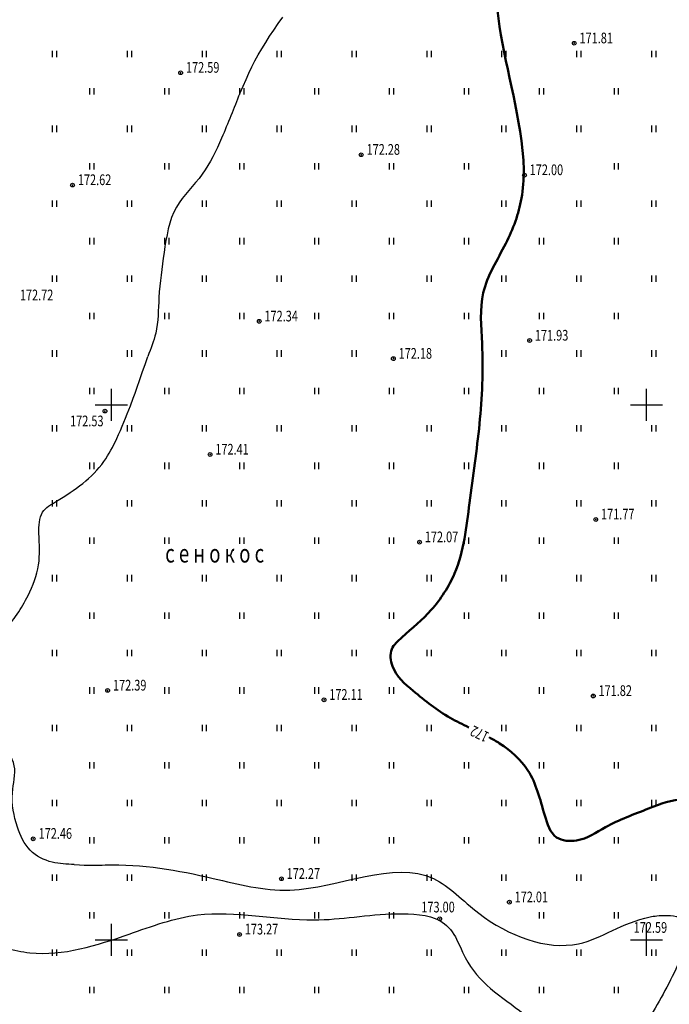
# Model space of a CAD drawing. Extents: x 3213148 to 3214302, y 6112548 to 6114002.
# Drawn here: x 3214141 to 3214202, y 6113694 to 6113786 of the extents above; entities that cross this region are included whole.
import ezdxf

# ---------------------------------------------------------------- set-up
doc = ezdxf.new("R2010")
doc.units = 0
doc.header["$MEASUREMENT"] = 0
doc.header["$PDMODE"] = 32
doc.header["$PDSIZE"] = 0.35
doc.linetypes.add('CONTI', pattern=[0])
doc.layers.add('GOR_B0', color=32, linetype='CONTI', lineweight=50)
for name, color, linetype in [('GORIZ0', 32, 'CONTI'), ('Otmetka', 7, 'Continuous'), ('Picet', 7, 'CONTI'), ('RAMKA', 7, 'Continuous'), ('Rast', 7, 'Continuous')]:
    doc.layers.add(name, color=color, linetype=linetype)
doc.styles.add('SHRFT', font='ARIALI.TTF', dxfattribs={"width": 0.75})

# ---------------------------------------------------------------- blocks, each defined once
blk = doc.blocks.new('BL_333')
at = {"color": 0}
for p, q in [((0, -1.5), (0, 1.5)), ((-1.5, 0), (1.5, 0))]:
    blk.add_line(p, q, dxfattribs=at)

msp = doc.modelspace()

# ---------------------------------------------------------------- linework, layer by layer
at = {"layer": 'GOR_B0'}
for points, knots in [([(3214193.688, 6113805.082, 170.896), (3214190.394, 6113805.67), (3214186.627, 6113806.639), (3214185.618, 6113801.277), (3214185.793, 6113794.959), (3214185.596, 6113784.923), (3214188.33, 6113776.93), (3214188.554, 6113771.936)], [0, 0, 0, 0, 5.85607, 9.376109, 13.761073, 25.741402, 38.679464, 38.679464, 38.679464, 38.679464]), ([(3214188.554, 6113771.936), (3214188.51, 6113771.052), (3214188.391, 6113768.676), (3214186.924, 6113764.844), (3214184.23, 6113760.711), (3214184.814, 6113754.754), (3214184.541, 6113748.237), (3214183.434, 6113741.1), (3214182.801, 6113734.95), (3214180.071, 6113730.749), (3214177.761, 6113728.823), (3214175.961, 6113727.223), (3214176.2, 6113724.959), (3214178.539, 6113722.961), (3214180.951, 6113721.042), (3214182.814, 6113720.139), (3214183.411, 6113719.856)], [0, 0, 0, 0, 2.642698, 7.101228, 12.179906, 16.919508, 24.440474, 31.870166, 38.627734, 42.652484, 46.419266, 47.872485, 49.452954, 52.468717, 56.740323, 58.724984, 58.724984, 58.724984, 58.724984]), ([(3214185.297, 6113718.929), (3214185.63, 6113718.75), (3214187.02, 6113717.947), (3214189.442, 6113715.777), (3214190.212, 6113712.429), (3214191.208, 6113709.318), (3214193.963, 6113709.082), (3214196.524, 6113710.895), (3214199.908, 6113712.126), (3214203.463, 6113713.581), (3214207.077, 6113712.403), (3214208.149, 6113708.541), (3214207.063, 6113704.503), (3214206.55, 6113700.381), (3214205.709, 6113696.722), (3214204.227, 6113694.816), (3214203.389, 6113692.526), (3214205.199, 6113691.6), (3214207.767, 6113693.808), (3214211.218, 6113696.465), (3214215.319, 6113699.578), (3214218.222, 6113702.519), (3214221.118, 6113703.108), (3214224.122, 6113702.618), (3214225.894, 6113699.87), (3214228.541, 6113698.467), (3214230.863, 6113697.718), (3214233.045, 6113697.638), (3214234.736, 6113696.065), (3214234.539, 6113693.542), (3214233.661, 6113690.856), (3214232.571, 6113687.19), (3214233.786, 6113682.766), (3214235.907, 6113679.542), (3214237.379, 6113676.223), (3214236.671, 6113672.318), (3214234.759, 6113667.677), (3214231.01, 6113664.091), (3214228.719, 6113660.89), (3214226.507, 6113659.023), (3214224.248, 6113658.482), (3214221.948, 6113656.683), (3214220.038, 6113652.386), (3214215.189, 6113647.207), (3214210.498, 6113641.717), (3214206.46, 6113637.843), (3214203.607, 6113635.52), (3214203.038, 6113632.306), (3214203.767, 6113629.201), (3214201.599, 6113627.031), (3214199.796, 6113625.834), (3214198.683, 6113623.993), (3214199.332, 6113622.112), (3214201.199, 6113620.02), (3214202.031, 6113617.393), (3214202.433, 6113614.7), (3214204.398, 6113614.1), (3214206.775, 6113615.088), (3214208.558, 6113617.616), (3214212.047, 6113618.848), (3214215.461, 6113620.454), (3214219.024, 6113620.707), (3214222.354, 6113622.363), (3214222.85, 6113626.176), (3214224.898, 6113629.002), (3214227.019, 6113632.006), (3214230.052, 6113633.649), (3214233.117, 6113636.323), (3214234.174, 6113640.579), (3214234.239, 6113644.661), (3214234.025, 6113649.386), (3214235.969, 6113653.303), (3214237.684, 6113657.507), (3214237.86, 6113661.103), (3214238.04, 6113664.399), (3214239.126, 6113667.506), (3214241.735, 6113668.471), (3214244.171, 6113669.157), (3214245.31, 6113667.199), (3214244.77, 6113664.983), (3214245.1, 6113662.348), (3214245.569, 6113660.492), (3214245.779, 6113659.659)], [60.821705, 60.821705, 60.821705, 60.821705, 61.948252, 65.589808, 70.088097, 72.417863, 74.313101, 77.271934, 81.674469, 85.12342, 88.644003, 91.403665, 96.177819, 101.043924, 104.024995, 107.036509, 108.806926, 109.881065, 112.026981, 117.774553, 123.723173, 127.35121, 129.807486, 132.33991, 135.9413, 138.931695, 141.190407, 143.221681, 145.372938, 147.187248, 150.393934, 154.008863, 158.380491, 163.535495, 165.719605, 169.008407, 174.978076, 180.581401, 184.319283, 186.823581, 189.029334, 191.159099, 195.313963, 202.828239, 212.312781, 216.906596, 219.781535, 222.960335, 226.178137, 228.590328, 231.408432, 232.847339, 234.592469, 236.864296, 241.245276, 242.929579, 244.244523, 246.705632, 250.184735, 253.168316, 257.537743, 261.4285, 263.867105, 267.930574, 271.813312, 274.382038, 278.817196, 282.00298, 286.257673, 291.352188, 294.394532, 300.246251, 304.094697, 307.977086, 310.858272, 314.208616, 316.825385, 319.168985, 320.564478, 322.671136, 325.838568, 328.421052, 328.421052, 328.421052, 328.421052])]:
    msp.add_open_spline(points, degree=3, knots=knots, dxfattribs=at)
at = {"layer": 'GORIZ0', "linetype": 'Continuous'}
for points in [[(3214161.995, 6113779.107), (3214162.32, 6113779.78), (3214162.58, 6113780.4), (3214162.85, 6113781), (3214163.13, 6113781.59), (3214163.42, 6113782.16), (3214163.73, 6113782.73), (3214164.06, 6113783.29), (3214164.42, 6113783.87), (3214164.79, 6113784.45), (3214165.19, 6113785.03), (3214165.59, 6113785.63), (3214166.01, 6113786.23)], [(3214151.782, 6113749.916), (3214152.04, 6113750.62), (3214152.21, 6113751.09), (3214152.4, 6113751.65), (3214152.63, 6113752.29), (3214152.89, 6113753.03), (3214153.18, 6113753.86), (3214153.396, 6113754.531)]]:
    msp.add_lwpolyline(points, dxfattribs=at)
at = {"layer": 'GORIZ0'}
for points in [[(3214161.995, 6113779.107), (3214160.303, 6113774.94), (3214158.491, 6113771.559), (3214156.075, 6113768.479), (3214154.927, 6113764.252), (3214154.444, 6113760.026), (3214154.142, 6113756.704), (3214153.396, 6113754.531)], [(3214146.526, 6113707.042), (3214144.475, 6113707.255), (3214142.424, 6113708.366), (3214141.227, 6113710.545), (3214140.757, 6113713.749), (3214140.928, 6113716.269), (3214139.56, 6113718.448), (3214136.355, 6113720.541), (3214134.048, 6113721.609), (3214133.578, 6113722.591), (3214134.005, 6113723.659), (3214136.655, 6113726.246), (3214139.945, 6113728.894), (3214142.21, 6113732.184), (3214143.193, 6113735.046), (3214143.236, 6113737.993), (3214143.577, 6113739.958), (3214144.859, 6113740.984), (3214149.31, 6113744.721), (3214150.507, 6113746.857), (3214151.782, 6113749.916)], [(3214201.964, 6113702.285), (3214203.023, 6113702.06), (3214203.6, 6113700.456), (3214202.734, 6113697.248), (3214199.845, 6113692.019), (3214195.991, 6113686.758), (3214191.783, 6113682.602), (3214188.498, 6113680.294), (3214184.495, 6113679.216), (3214180.544, 6113679.216), (3214176.336, 6113679.986), (3214167.328, 6113681.982), (3214161.683, 6113682.649), (3214155.422, 6113682.7), (3214150.393, 6113682.341), (3214147.622, 6113681.879), (3214144.132, 6113681.572), (3214138.907, 6113682.563), (3214137.804, 6113682.958), (3214137.068, 6113683.038)]]:
    msp.add_spline(points, degree=3, dxfattribs=at)
for points, knots in [([(3214146.526, 6113707.042), (3214147.895, 6113706.914), (3214152.148, 6113707.249), (3214158.583, 6113706.086), (3214168.536, 6113703.389), (3214178.405, 6113708.543), (3214185.125, 6113701.105), (3214193.28, 6113698.016), (3214197.996, 6113701.837), (3214201.129, 6113702.286), (3214201.964, 6113702.285)], [25.122161, 25.122161, 25.122161, 25.122161, 27.347867, 37.526482, 44.757741, 58.239997, 63.580558, 73.303779, 80.457474, 81.51891, 81.51891, 81.51891, 81.51891]), ([(3214137.611, 6113700.266), (3214139.373, 6113699.418), (3214143.993, 6113697.99), (3214150.821, 6113700.174), (3214159.308, 6113703.329), (3214168.023, 6113701.174), (3214175.18, 6113702.64), (3214180.551, 6113702.326), (3214181.775, 6113700.926), (3214182.141, 6113700.274)], [96.057036, 96.057036, 96.057036, 96.057036, 100.630497, 110.056309, 116.684547, 127.580138, 135.302944, 139.405857, 141.873736, 141.873736, 141.873736, 141.873736]), ([(3214182.141, 6113700.274), (3214182.714, 6113699.096), (3214183.467, 6113697.338), (3214185.774, 6113694.958), (3214188.515, 6113693.286), (3214190.3, 6113691.172), (3214189.979, 6113688.63), (3214188.285, 6113687.112), (3214187.272, 6113685.212), (3214186.317, 6113684.583), (3214185.798, 6113684.36), (3214185.255, 6113684.164)], [0, 0, 0, 0, 2.012564, 5.717905, 9.61915, 11.834697, 13.41044, 16.748478, 18.374572, 19.777902, 20.063701, 20.063701, 20.063701, 20.063701])]:
    msp.add_open_spline(points, degree=3, knots=knots, dxfattribs=at)
at = {"layer": 'Picet'}
for p in [(3214193.253, 6113783.798, 171.74), (3214156.47, 6113781.04, 172.589), (3214173.344, 6113773.372, 172.589), (3214188.6, 6113771.47, 171.997), (3214146.37, 6113770.54, 172.589), (3214163.814, 6113757.809, 172.176), (3214189.082, 6113756.014, 172.07), (3214176.35, 6113754.32, 172.176), (3214149.4, 6113749.42, 172.529), (3214159.221, 6113745.362, 172.176), (3214195.265, 6113739.288, 171.818), (3214178.8, 6113737.17, 172.07), (3214149.65, 6113723.31, 172.385), (3214169.87, 6113722.43, 172.108), (3214195.03, 6113722.79, 171.818), (3214142.7, 6113709.44, 172.462), (3214165.89, 6113705.71, 172.274), (3214187.19, 6113703.52, 172.01), (3214180.68, 6113701.96, 173.005), (3214161.98, 6113700.5, 173.267)]:
    msp.add_point(p, dxfattribs=at)
at = {"layer": 'Rast', "linetype": 'Continuous'}
for p, q in [((3214144.5, 6113782.5), (3214144.5, 6113783.1)), ((3214144.9, 6113782.5), (3214144.9, 6113783.1)), ((3214151.5, 6113782.5), (3214151.5, 6113783.1)), ((3214151.9, 6113782.5), (3214151.9, 6113783.1)), ((3214158.5, 6113782.5), (3214158.5, 6113783.1)), ((3214158.9, 6113782.5), (3214158.9, 6113783.1)), ((3214165.5, 6113782.5), (3214165.5, 6113783.1)), ((3214165.9, 6113782.5), (3214165.9, 6113783.1)), ((3214172.5, 6113782.5), (3214172.5, 6113783.1)), ((3214172.9, 6113782.5), (3214172.9, 6113783.1)), ((3214179.5, 6113782.5), (3214179.5, 6113783.1)), ((3214179.9, 6113782.5), (3214179.9, 6113783.1)), ((3214186.5, 6113782.5), (3214186.5, 6113783.1)), ((3214186.9, 6113782.5), (3214186.9, 6113783.1)), ((3214193.5, 6113782.5), (3214193.5, 6113783.1)), ((3214193.9, 6113782.5), (3214193.9, 6113783.1)), ((3214200.5, 6113782.5), (3214200.5, 6113783.1)), ((3214200.9, 6113782.5), (3214200.9, 6113783.1)), ((3214148, 6113779), (3214148, 6113779.6)), ((3214148.4, 6113779), (3214148.4, 6113779.6)), ((3214155, 6113779), (3214155, 6113779.6)), ((3214155.4, 6113779), (3214155.4, 6113779.6)), ((3214162, 6113779), (3214162, 6113779.6)), ((3214162.4, 6113779), (3214162.4, 6113779.6)), ((3214169, 6113779), (3214169, 6113779.6)), ((3214169.4, 6113779), (3214169.4, 6113779.6)), ((3214176, 6113779), (3214176, 6113779.6)), ((3214176.4, 6113779), (3214176.4, 6113779.6)), ((3214183, 6113779), (3214183, 6113779.6)), ((3214183.4, 6113779), (3214183.4, 6113779.6)), ((3214190, 6113779), (3214190, 6113779.6)), ((3214190.4, 6113779), (3214190.4, 6113779.6)), ((3214197, 6113779), (3214197, 6113779.6)), ((3214197.4, 6113779), (3214197.4, 6113779.6)), ((3214144.5, 6113775.5), (3214144.5, 6113776.1)), ((3214144.9, 6113775.5), (3214144.9, 6113776.1)), ((3214151.5, 6113775.5), (3214151.5, 6113776.1)), ((3214151.9, 6113775.5), (3214151.9, 6113776.1)), ((3214158.5, 6113775.5), (3214158.5, 6113776.1)), ((3214158.9, 6113775.5), (3214158.9, 6113776.1)), ((3214165.5, 6113775.5), (3214165.5, 6113776.1)), ((3214165.9, 6113775.5), (3214165.9, 6113776.1)), ((3214172.5, 6113775.5), (3214172.5, 6113776.1)), ((3214172.9, 6113775.5), (3214172.9, 6113776.1)), ((3214179.5, 6113775.5), (3214179.5, 6113776.1)), ((3214179.9, 6113775.5), (3214179.9, 6113776.1)), ((3214186.5, 6113775.5), (3214186.5, 6113776.1)), ((3214186.9, 6113775.5), (3214186.9, 6113776.1)), ((3214193.5, 6113775.5), (3214193.5, 6113776.1)), ((3214193.9, 6113775.5), (3214193.9, 6113776.1)), ((3214200.5, 6113775.5), (3214200.5, 6113776.1)), ((3214200.9, 6113775.5), (3214200.9, 6113776.1)), ((3214148, 6113772), (3214148, 6113772.6)), ((3214148.4, 6113772), (3214148.4, 6113772.6)), ((3214155, 6113772), (3214155, 6113772.6)), ((3214155.4, 6113772), (3214155.4, 6113772.6)), ((3214162, 6113772), (3214162, 6113772.6)), ((3214162.4, 6113772), (3214162.4, 6113772.6)), ((3214169, 6113772), (3214169, 6113772.6)), ((3214169.4, 6113772), (3214169.4, 6113772.6)), ((3214176, 6113772), (3214176, 6113772.6)), ((3214176.4, 6113772), (3214176.4, 6113772.6)), ((3214183, 6113772), (3214183, 6113772.6)), ((3214183.4, 6113772), (3214183.4, 6113772.6)), ((3214197, 6113772), (3214197, 6113772.6)), ((3214197.4, 6113772), (3214197.4, 6113772.6)), ((3214144.5, 6113768.5), (3214144.5, 6113769.1)), ((3214144.9, 6113768.5), (3214144.9, 6113769.1)), ((3214151.5, 6113768.5), (3214151.5, 6113769.1)), ((3214151.9, 6113768.5), (3214151.9, 6113769.1)), ((3214158.5, 6113768.5), (3214158.5, 6113769.1)), ((3214158.9, 6113768.5), (3214158.9, 6113769.1)), ((3214165.5, 6113768.5), (3214165.5, 6113769.1)), ((3214165.9, 6113768.5), (3214165.9, 6113769.1)), ((3214172.5, 6113768.5), (3214172.5, 6113769.1)), ((3214172.9, 6113768.5), (3214172.9, 6113769.1)), ((3214179.5, 6113768.5), (3214179.5, 6113769.1)), ((3214179.9, 6113768.5), (3214179.9, 6113769.1)), ((3214186.5, 6113768.5), (3214186.5, 6113769.1)), ((3214186.9, 6113768.5), (3214186.9, 6113769.1)), ((3214193.5, 6113768.5), (3214193.5, 6113769.1)), ((3214193.9, 6113768.5), (3214193.9, 6113769.1)), ((3214200.5, 6113768.5), (3214200.5, 6113769.1)), ((3214200.9, 6113768.5), (3214200.9, 6113769.1)), ((3214148, 6113765), (3214148, 6113765.6)), ((3214148.4, 6113765), (3214148.4, 6113765.6)), ((3214155, 6113765), (3214155, 6113765.6)), ((3214155.4, 6113765), (3214155.4, 6113765.6)), ((3214162, 6113765), (3214162, 6113765.6)), ((3214162.4, 6113765), (3214162.4, 6113765.6)), ((3214169, 6113765), (3214169, 6113765.6)), ((3214169.4, 6113765), (3214169.4, 6113765.6)), ((3214176, 6113765), (3214176, 6113765.6)), ((3214176.4, 6113765), (3214176.4, 6113765.6)), ((3214183, 6113765), (3214183, 6113765.6)), ((3214183.4, 6113765), (3214183.4, 6113765.6)), ((3214190, 6113765), (3214190, 6113765.6)), ((3214190.4, 6113765), (3214190.4, 6113765.6)), ((3214197, 6113765), (3214197, 6113765.6)), ((3214197.4, 6113765), (3214197.4, 6113765.6)), ((3214144.5, 6113761.5), (3214144.5, 6113762.1)), ((3214144.9, 6113761.5), (3214144.9, 6113762.1)), ((3214151.5, 6113761.5), (3214151.5, 6113762.1)), ((3214151.9, 6113761.5), (3214151.9, 6113762.1)), ((3214158.5, 6113761.5), (3214158.5, 6113762.1)), ((3214158.9, 6113761.5), (3214158.9, 6113762.1)), ((3214165.5, 6113761.5), (3214165.5, 6113762.1)), ((3214165.9, 6113761.5), (3214165.9, 6113762.1)), ((3214172.5, 6113761.5), (3214172.5, 6113762.1)), ((3214172.9, 6113761.5), (3214172.9, 6113762.1)), ((3214179.5, 6113761.5), (3214179.5, 6113762.1)), ((3214179.9, 6113761.5), (3214179.9, 6113762.1)), ((3214186.5, 6113761.5), (3214186.5, 6113762.1)), ((3214186.9, 6113761.5), (3214186.9, 6113762.1)), ((3214193.5, 6113761.5), (3214193.5, 6113762.1)), ((3214193.9, 6113761.5), (3214193.9, 6113762.1)), ((3214200.5, 6113761.5), (3214200.5, 6113762.1)), ((3214200.9, 6113761.5), (3214200.9, 6113762.1)), ((3214148, 6113758), (3214148, 6113758.6)), ((3214148.4, 6113758), (3214148.4, 6113758.6)), ((3214155, 6113758), (3214155, 6113758.6)), ((3214155.4, 6113758), (3214155.4, 6113758.6)), ((3214162, 6113758), (3214162, 6113758.6)), ((3214162.4, 6113758), (3214162.4, 6113758.6)), ((3214169, 6113758), (3214169, 6113758.6)), ((3214169.4, 6113758), (3214169.4, 6113758.6)), ((3214176, 6113758), (3214176, 6113758.6)), ((3214176.4, 6113758), (3214176.4, 6113758.6)), ((3214183, 6113758), (3214183, 6113758.6)), ((3214183.4, 6113758), (3214183.4, 6113758.6)), ((3214190, 6113758), (3214190, 6113758.6)), ((3214190.4, 6113758), (3214190.4, 6113758.6)), ((3214197, 6113758), (3214197, 6113758.6)), ((3214197.4, 6113758), (3214197.4, 6113758.6)), ((3214144.5, 6113754.5), (3214144.5, 6113755.1)), ((3214144.9, 6113754.5), (3214144.9, 6113755.1)), ((3214151.5, 6113754.5), (3214151.5, 6113755.1)), ((3214151.9, 6113754.5), (3214151.9, 6113755.1)), ((3214158.5, 6113754.5), (3214158.5, 6113755.1)), ((3214158.9, 6113754.5), (3214158.9, 6113755.1)), ((3214165.5, 6113754.5), (3214165.5, 6113755.1)), ((3214165.9, 6113754.5), (3214165.9, 6113755.1)), ((3214172.5, 6113754.5), (3214172.5, 6113755.1)), ((3214172.9, 6113754.5), (3214172.9, 6113755.1)), ((3214186.5, 6113754.5), (3214186.5, 6113755.1)), ((3214186.9, 6113754.5), (3214186.9, 6113755.1)), ((3214193.5, 6113754.5), (3214193.5, 6113755.1)), ((3214193.9, 6113754.5), (3214193.9, 6113755.1)), ((3214200.5, 6113754.5), (3214200.5, 6113755.1)), ((3214200.9, 6113754.5), (3214200.9, 6113755.1)), ((3214148, 6113751), (3214148, 6113751.6)), ((3214148.4, 6113751), (3214148.4, 6113751.6)), ((3214155, 6113751), (3214155, 6113751.6)), ((3214155.4, 6113751), (3214155.4, 6113751.6)), ((3214162, 6113751), (3214162, 6113751.6)), ((3214162.4, 6113751), (3214162.4, 6113751.6)), ((3214169, 6113751), (3214169, 6113751.6)), ((3214169.4, 6113751), (3214169.4, 6113751.6)), ((3214176, 6113751), (3214176, 6113751.6)), ((3214176.4, 6113751), (3214176.4, 6113751.6)), ((3214183, 6113751), (3214183, 6113751.6)), ((3214183.4, 6113751), (3214183.4, 6113751.6)), ((3214190, 6113751), (3214190, 6113751.6)), ((3214190.4, 6113751), (3214190.4, 6113751.6)), ((3214197, 6113751), (3214197, 6113751.6)), ((3214197.4, 6113751), (3214197.4, 6113751.6)), ((3214144.5, 6113747.5), (3214144.5, 6113748.1)), ((3214144.9, 6113747.5), (3214144.9, 6113748.1)), ((3214151.5, 6113747.5), (3214151.5, 6113748.1)), ((3214151.9, 6113747.5), (3214151.9, 6113748.1)), ((3214158.5, 6113747.5), (3214158.5, 6113748.1)), ((3214158.9, 6113747.5), (3214158.9, 6113748.1)), ((3214165.5, 6113747.5), (3214165.5, 6113748.1)), ((3214165.9, 6113747.5), (3214165.9, 6113748.1)), ((3214172.5, 6113747.5), (3214172.5, 6113748.1)), ((3214172.9, 6113747.5), (3214172.9, 6113748.1)), ((3214179.5, 6113747.5), (3214179.5, 6113748.1)), ((3214179.9, 6113747.5), (3214179.9, 6113748.1)), ((3214186.5, 6113747.5), (3214186.5, 6113748.1)), ((3214186.9, 6113747.5), (3214186.9, 6113748.1)), ((3214193.5, 6113747.5), (3214193.5, 6113748.1)), ((3214193.9, 6113747.5), (3214193.9, 6113748.1)), ((3214200.5, 6113747.5), (3214200.5, 6113748.1)), ((3214200.9, 6113747.5), (3214200.9, 6113748.1)), ((3214148, 6113744), (3214148, 6113744.6)), ((3214148.4, 6113744), (3214148.4, 6113744.6)), ((3214155, 6113744), (3214155, 6113744.6)), ((3214155.4, 6113744), (3214155.4, 6113744.6)), ((3214162, 6113744), (3214162, 6113744.6)), ((3214162.4, 6113744), (3214162.4, 6113744.6)), ((3214169, 6113744), (3214169, 6113744.6)), ((3214169.4, 6113744), (3214169.4, 6113744.6)), ((3214176, 6113744), (3214176, 6113744.6)), ((3214176.4, 6113744), (3214176.4, 6113744.6)), ((3214183, 6113744), (3214183, 6113744.6)), ((3214183.4, 6113744), (3214183.4, 6113744.6)), ((3214190, 6113744), (3214190, 6113744.6)), ((3214190.4, 6113744), (3214190.4, 6113744.6)), ((3214197, 6113744), (3214197, 6113744.6)), ((3214197.4, 6113744), (3214197.4, 6113744.6)), ((3214144.5, 6113740.5), (3214144.5, 6113741.1)), ((3214144.9, 6113740.5), (3214144.9, 6113741.1)), ((3214151.5, 6113740.5), (3214151.5, 6113741.1)), ((3214151.9, 6113740.5), (3214151.9, 6113741.1)), ((3214158.5, 6113740.5), (3214158.5, 6113741.1)), ((3214158.9, 6113740.5), (3214158.9, 6113741.1)), ((3214165.5, 6113740.5), (3214165.5, 6113741.1)), ((3214165.9, 6113740.5), (3214165.9, 6113741.1)), ((3214172.5, 6113740.5), (3214172.5, 6113741.1)), ((3214172.9, 6113740.5), (3214172.9, 6113741.1)), ((3214179.5, 6113740.5), (3214179.5, 6113741.1)), ((3214179.9, 6113740.5), (3214179.9, 6113741.1)), ((3214186.5, 6113740.5), (3214186.5, 6113741.1)), ((3214186.9, 6113740.5), (3214186.9, 6113741.1)), ((3214193.5, 6113740.5), (3214193.5, 6113741.1)), ((3214193.9, 6113740.5), (3214193.9, 6113741.1)), ((3214200.5, 6113740.5), (3214200.5, 6113741.1)), ((3214200.9, 6113740.5), (3214200.9, 6113741.1)), ((3214148, 6113737), (3214148, 6113737.6)), ((3214148.4, 6113737), (3214148.4, 6113737.6)), ((3214155, 6113737), (3214155, 6113737.6)), ((3214155.4, 6113737), (3214155.4, 6113737.6)), ((3214162, 6113737), (3214162, 6113737.6)), ((3214162.4, 6113737), (3214162.4, 6113737.6)), ((3214169, 6113737), (3214169, 6113737.6)), ((3214169.4, 6113737), (3214169.4, 6113737.6)), ((3214176, 6113737), (3214176, 6113737.6)), ((3214176.4, 6113737), (3214176.4, 6113737.6)), ((3214183, 6113737), (3214183, 6113737.6)), ((3214183.4, 6113737), (3214183.4, 6113737.6)), ((3214190, 6113737), (3214190, 6113737.6)), ((3214190.4, 6113737), (3214190.4, 6113737.6)), ((3214197, 6113737), (3214197, 6113737.6)), ((3214197.4, 6113737), (3214197.4, 6113737.6)), ((3214144.5, 6113733.5), (3214144.5, 6113734.1)), ((3214144.9, 6113733.5), (3214144.9, 6113734.1)), ((3214151.5, 6113733.5), (3214151.5, 6113734.1)), ((3214151.9, 6113733.5), (3214151.9, 6113734.1)), ((3214158.5, 6113733.5), (3214158.5, 6113734.1)), ((3214158.9, 6113733.5), (3214158.9, 6113734.1)), ((3214165.5, 6113733.5), (3214165.5, 6113734.1)), ((3214165.9, 6113733.5), (3214165.9, 6113734.1)), ((3214172.5, 6113733.5), (3214172.5, 6113734.1)), ((3214172.9, 6113733.5), (3214172.9, 6113734.1)), ((3214179.5, 6113733.5), (3214179.5, 6113734.1)), ((3214179.9, 6113733.5), (3214179.9, 6113734.1)), ((3214186.5, 6113733.5), (3214186.5, 6113734.1)), ((3214186.9, 6113733.5), (3214186.9, 6113734.1)), ((3214193.5, 6113733.5), (3214193.5, 6113734.1)), ((3214193.9, 6113733.5), (3214193.9, 6113734.1)), ((3214200.5, 6113733.5), (3214200.5, 6113734.1)), ((3214200.9, 6113733.5), (3214200.9, 6113734.1)), ((3214148, 6113730), (3214148, 6113730.6)), ((3214148.4, 6113730), (3214148.4, 6113730.6)), ((3214155, 6113730), (3214155, 6113730.6)), ((3214155.4, 6113730), (3214155.4, 6113730.6)), ((3214162, 6113730), (3214162, 6113730.6)), ((3214162.4, 6113730), (3214162.4, 6113730.6)), ((3214169, 6113730), (3214169, 6113730.6)), ((3214169.4, 6113730), (3214169.4, 6113730.6)), ((3214176, 6113730), (3214176, 6113730.6)), ((3214176.4, 6113730), (3214176.4, 6113730.6)), ((3214183, 6113730), (3214183, 6113730.6)), ((3214183.4, 6113730), (3214183.4, 6113730.6)), ((3214190, 6113730), (3214190, 6113730.6)), ((3214190.4, 6113730), (3214190.4, 6113730.6)), ((3214197, 6113730), (3214197, 6113730.6)), ((3214197.4, 6113730), (3214197.4, 6113730.6)), ((3214144.5, 6113726.5), (3214144.5, 6113727.1)), ((3214144.9, 6113726.5), (3214144.9, 6113727.1)), ((3214151.5, 6113726.5), (3214151.5, 6113727.1)), ((3214151.9, 6113726.5), (3214151.9, 6113727.1)), ((3214158.5, 6113726.5), (3214158.5, 6113727.1)), ((3214158.9, 6113726.5), (3214158.9, 6113727.1)), ((3214165.5, 6113726.5), (3214165.5, 6113727.1)), ((3214165.9, 6113726.5), (3214165.9, 6113727.1)), ((3214172.5, 6113726.5), (3214172.5, 6113727.1)), ((3214172.9, 6113726.5), (3214172.9, 6113727.1)), ((3214179.5, 6113726.5), (3214179.5, 6113727.1)), ((3214179.9, 6113726.5), (3214179.9, 6113727.1)), ((3214186.5, 6113726.5), (3214186.5, 6113727.1)), ((3214186.9, 6113726.5), (3214186.9, 6113727.1)), ((3214193.5, 6113726.5), (3214193.5, 6113727.1)), ((3214193.9, 6113726.5), (3214193.9, 6113727.1)), ((3214200.5, 6113726.5), (3214200.5, 6113727.1)), ((3214200.9, 6113726.5), (3214200.9, 6113727.1)), ((3214148, 6113723), (3214148, 6113723.6)), ((3214148.4, 6113723), (3214148.4, 6113723.6)), ((3214155, 6113723), (3214155, 6113723.6)), ((3214155.4, 6113723), (3214155.4, 6113723.6)), ((3214162, 6113723), (3214162, 6113723.6)), ((3214162.4, 6113723), (3214162.4, 6113723.6)), ((3214169, 6113723), (3214169, 6113723.6)), ((3214169.4, 6113723), (3214169.4, 6113723.6)), ((3214176, 6113723), (3214176, 6113723.6)), ((3214176.4, 6113723), (3214176.4, 6113723.6)), ((3214183, 6113723), (3214183, 6113723.6)), ((3214183.4, 6113723), (3214183.4, 6113723.6)), ((3214190, 6113723), (3214190, 6113723.6)), ((3214190.4, 6113723), (3214190.4, 6113723.6)), ((3214144.5, 6113719.5), (3214144.5, 6113720.1)), ((3214144.9, 6113719.5), (3214144.9, 6113720.1)), ((3214151.5, 6113719.5), (3214151.5, 6113720.1)), ((3214151.9, 6113719.5), (3214151.9, 6113720.1)), ((3214158.5, 6113719.5), (3214158.5, 6113720.1)), ((3214158.9, 6113719.5), (3214158.9, 6113720.1)), ((3214165.5, 6113719.5), (3214165.5, 6113720.1)), ((3214165.9, 6113719.5), (3214165.9, 6113720.1)), ((3214172.5, 6113719.5), (3214172.5, 6113720.1)), ((3214172.9, 6113719.5), (3214172.9, 6113720.1)), ((3214179.5, 6113719.5), (3214179.5, 6113720.1)), ((3214179.9, 6113719.5), (3214179.9, 6113720.1)), ((3214186.5, 6113719.5), (3214186.5, 6113720.1)), ((3214186.9, 6113719.5), (3214186.9, 6113720.1)), ((3214193.5, 6113719.5), (3214193.5, 6113720.1)), ((3214193.9, 6113719.5), (3214193.9, 6113720.1)), ((3214200.5, 6113719.5), (3214200.5, 6113720.1)), ((3214200.9, 6113719.5), (3214200.9, 6113720.1)), ((3214148, 6113716), (3214148, 6113716.6)), ((3214148.4, 6113716), (3214148.4, 6113716.6)), ((3214155, 6113716), (3214155, 6113716.6)), ((3214155.4, 6113716), (3214155.4, 6113716.6)), ((3214162, 6113716), (3214162, 6113716.6)), ((3214162.4, 6113716), (3214162.4, 6113716.6)), ((3214169, 6113716), (3214169, 6113716.6)), ((3214169.4, 6113716), (3214169.4, 6113716.6)), ((3214176, 6113716), (3214176, 6113716.6)), ((3214176.4, 6113716), (3214176.4, 6113716.6)), ((3214183, 6113716), (3214183, 6113716.6)), ((3214183.4, 6113716), (3214183.4, 6113716.6)), ((3214190, 6113716), (3214190, 6113716.6)), ((3214190.4, 6113716), (3214190.4, 6113716.6)), ((3214197, 6113716), (3214197, 6113716.6)), ((3214197.4, 6113716), (3214197.4, 6113716.6)), ((3214144.5, 6113712.5), (3214144.5, 6113713.1)), ((3214144.9, 6113712.5), (3214144.9, 6113713.1)), ((3214151.5, 6113712.5), (3214151.5, 6113713.1)), ((3214151.9, 6113712.5), (3214151.9, 6113713.1)), ((3214158.5, 6113712.5), (3214158.5, 6113713.1)), ((3214158.9, 6113712.5), (3214158.9, 6113713.1)), ((3214165.5, 6113712.5), (3214165.5, 6113713.1)), ((3214165.9, 6113712.5), (3214165.9, 6113713.1)), ((3214172.5, 6113712.5), (3214172.5, 6113713.1)), ((3214172.9, 6113712.5), (3214172.9, 6113713.1)), ((3214179.5, 6113712.5), (3214179.5, 6113713.1)), ((3214179.9, 6113712.5), (3214179.9, 6113713.1)), ((3214186.5, 6113712.5), (3214186.5, 6113713.1)), ((3214186.9, 6113712.5), (3214186.9, 6113713.1)), ((3214193.5, 6113712.5), (3214193.5, 6113713.1)), ((3214193.9, 6113712.5), (3214193.9, 6113713.1)), ((3214200.5, 6113712.5), (3214200.5, 6113713.1)), ((3214200.9, 6113712.5), (3214200.9, 6113713.1)), ((3214148, 6113709), (3214148, 6113709.6)), ((3214148.4, 6113709), (3214148.4, 6113709.6)), ((3214155, 6113709), (3214155, 6113709.6)), ((3214155.4, 6113709), (3214155.4, 6113709.6)), ((3214162, 6113709), (3214162, 6113709.6)), ((3214162.4, 6113709), (3214162.4, 6113709.6)), ((3214169, 6113709), (3214169, 6113709.6)), ((3214169.4, 6113709), (3214169.4, 6113709.6)), ((3214176, 6113709), (3214176, 6113709.6)), ((3214176.4, 6113709), (3214176.4, 6113709.6)), ((3214183, 6113709), (3214183, 6113709.6)), ((3214183.4, 6113709), (3214183.4, 6113709.6)), ((3214190, 6113709), (3214190, 6113709.6)), ((3214190.4, 6113709), (3214190.4, 6113709.6)), ((3214197, 6113709), (3214197, 6113709.6)), ((3214197.4, 6113709), (3214197.4, 6113709.6)), ((3214144.5, 6113705.5), (3214144.5, 6113706.1)), ((3214144.9, 6113705.5), (3214144.9, 6113706.1)), ((3214151.5, 6113705.5), (3214151.5, 6113706.1)), ((3214151.9, 6113705.5), (3214151.9, 6113706.1)), ((3214158.5, 6113705.5), (3214158.5, 6113706.1)), ((3214158.9, 6113705.5), (3214158.9, 6113706.1)), ((3214172.5, 6113705.5), (3214172.5, 6113706.1)), ((3214172.9, 6113705.5), (3214172.9, 6113706.1)), ((3214179.5, 6113705.5), (3214179.5, 6113706.1)), ((3214179.9, 6113705.5), (3214179.9, 6113706.1)), ((3214186.5, 6113705.5), (3214186.5, 6113706.1)), ((3214186.9, 6113705.5), (3214186.9, 6113706.1)), ((3214193.5, 6113705.5), (3214193.5, 6113706.1)), ((3214193.9, 6113705.5), (3214193.9, 6113706.1)), ((3214200.5, 6113705.5), (3214200.5, 6113706.1)), ((3214200.9, 6113705.5), (3214200.9, 6113706.1)), ((3214148, 6113702), (3214148, 6113702.6)), ((3214148.4, 6113702), (3214148.4, 6113702.6)), ((3214155, 6113702), (3214155, 6113702.6)), ((3214155.4, 6113702), (3214155.4, 6113702.6)), ((3214162, 6113702), (3214162, 6113702.6)), ((3214162.4, 6113702), (3214162.4, 6113702.6)), ((3214169, 6113702), (3214169, 6113702.6)), ((3214169.4, 6113702), (3214169.4, 6113702.6)), ((3214176, 6113702), (3214176, 6113702.6)), ((3214176.4, 6113702), (3214176.4, 6113702.6)), ((3214190, 6113702), (3214190, 6113702.6)), ((3214190.4, 6113702), (3214190.4, 6113702.6)), ((3214197, 6113702), (3214197, 6113702.6)), ((3214197.4, 6113702), (3214197.4, 6113702.6)), ((3214144.5, 6113698.5), (3214144.5, 6113699.1)), ((3214144.9, 6113698.5), (3214144.9, 6113699.1)), ((3214151.5, 6113698.5), (3214151.5, 6113699.1)), ((3214151.9, 6113698.5), (3214151.9, 6113699.1)), ((3214158.5, 6113698.5), (3214158.5, 6113699.1)), ((3214158.9, 6113698.5), (3214158.9, 6113699.1)), ((3214165.5, 6113698.5), (3214165.5, 6113699.1)), ((3214165.9, 6113698.5), (3214165.9, 6113699.1)), ((3214172.5, 6113698.5), (3214172.5, 6113699.1)), ((3214172.9, 6113698.5), (3214172.9, 6113699.1)), ((3214179.5, 6113698.5), (3214179.5, 6113699.1)), ((3214179.9, 6113698.5), (3214179.9, 6113699.1)), ((3214186.5, 6113698.5), (3214186.5, 6113699.1)), ((3214186.9, 6113698.5), (3214186.9, 6113699.1)), ((3214193.5, 6113698.5), (3214193.5, 6113699.1)), ((3214193.9, 6113698.5), (3214193.9, 6113699.1)), ((3214200.5, 6113698.5), (3214200.5, 6113699.1)), ((3214200.9, 6113698.5), (3214200.9, 6113699.1)), ((3214148, 6113695), (3214148, 6113695.6)), ((3214148.4, 6113695), (3214148.4, 6113695.6)), ((3214155, 6113695), (3214155, 6113695.6)), ((3214155.4, 6113695), (3214155.4, 6113695.6)), ((3214162, 6113695), (3214162, 6113695.6)), ((3214162.4, 6113695), (3214162.4, 6113695.6)), ((3214169, 6113695), (3214169, 6113695.6)), ((3214169.4, 6113695), (3214169.4, 6113695.6)), ((3214176, 6113695), (3214176, 6113695.6)), ((3214176.4, 6113695), (3214176.4, 6113695.6)), ((3214183, 6113695), (3214183, 6113695.6)), ((3214183.4, 6113695), (3214183.4, 6113695.6)), ((3214190, 6113695), (3214190, 6113695.6)), ((3214190.4, 6113695), (3214190.4, 6113695.6)), ((3214197, 6113695), (3214197, 6113695.6)), ((3214197.4, 6113695), (3214197.4, 6113695.6))]:
    msp.add_line(p, q, dxfattribs=at)

# ---------------------------------------------------------------- block references
at = {"layer": 'RAMKA', "color": 114}
for p in [(3214150, 6113750), (3214200, 6113750), (3214150, 6113700), (3214200, 6113700)]:
    msp.add_blockref('BL_333', p, dxfattribs=at)

# ---------------------------------------------------------------- texts
at = {"layer": 'GOR_B0', "style": 'SHRFT', "width": 0.75}
msp.add_text('172', height=1, rotation=154.1628, dxfattribs=at).set_placement((3214185.38, 6113719.322, 172))
at = {"layer": 'Otmetka', "style": 'SHRFT', "width": 0.75}
for s, p in [('171.81', (3214193.743, 6113783.788)), ('172.59', (3214156.97, 6113781.04)), ('172.28', (3214173.844, 6113773.372)), ('172.00', (3214189.09, 6113771.47)), ('172.62', (3214146.87, 6113770.54)), ('172.72', (3214141.45, 6113759.77)), ('172.34', (3214164.304, 6113757.799)), ('171.93', (3214189.572, 6113756.004)), ('172.18', (3214176.84, 6113754.31)), ('172.53', (3214146.141, 6113747.995)), ('172.41', (3214159.711, 6113745.352)), ('171.77', (3214195.755, 6113739.288)), ('172.07', (3214179.29, 6113737.16)), ('172.39', (3214150.15, 6113723.3)), ('171.82', (3214195.52, 6113722.79)), ('172.11', (3214170.36, 6113722.43)), ('172.46', (3214143.2, 6113709.44)), ('172.27', (3214166.38, 6113705.7)), ('172.01', (3214187.68, 6113703.51)), ('173.00', (3214178.963, 6113702.563)), ('173.27', (3214162.47, 6113700.5)), ('172.59', (3214198.809, 6113700.656))]:
    msp.add_text(s, height=1, dxfattribs=at).set_placement(p)
at = {"layer": 'Rast', "style": 'SHRFT', "width": 0.75}
msp.add_text('с е н о к о с', height=1.7, dxfattribs=at).set_placement((3214155.029, 6113735.263))

doc.saveas('drawing.dxf')
